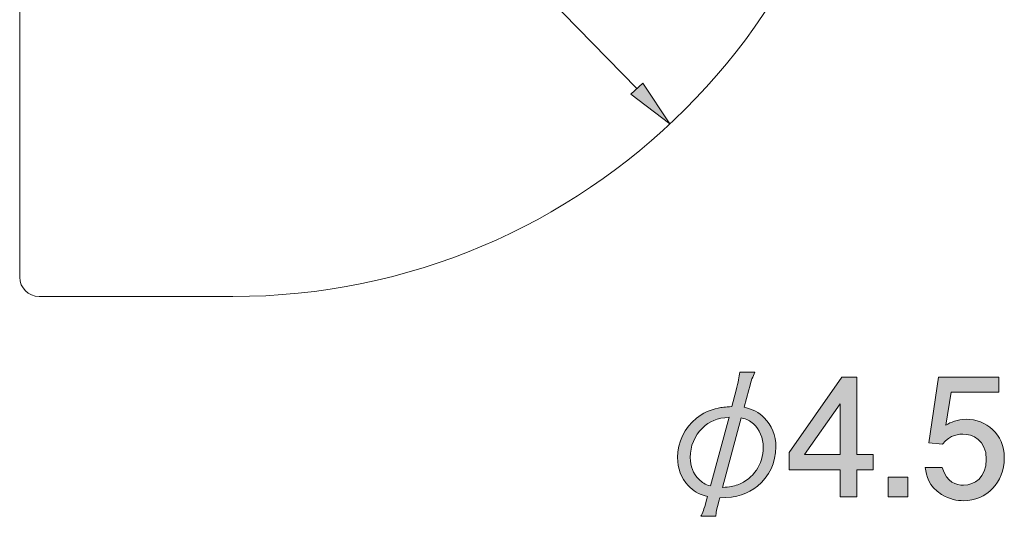
# Model space of a CAD drawing. Units: inches. Extents: x 71.5 to 110.8, y -147.5 to -110.
# Drawn here: x 75.5 to 88.2, y -127.8 to -121.4 of the extents above; entities that cross this region are included whole.
import ezdxf

# ---------------------------------------------------------------- set-up
doc = ezdxf.new("R2010")
doc.units = ezdxf.units.IN
doc.header["$MEASUREMENT"] = 0
doc.layers.add('_U+30EC_U+30A4_U+30E4_U+30FC 1', color=7, linetype='Continuous')

# ---------------------------------------------------------------- blocks, each defined once
blk = doc.blocks.new('block 2')
at = {"layer": '_U+30EC_U+30A4_U+30E4_U+30FC 1', "true_color": 0xffffff}
h = blk.add_hatch(color=7, dxfattribs=at)
h.dxf.hatch_style = 2
edge = h.paths.add_edge_path()
edge.add_spline(control_points=[(84.548, -127.614), (84.521, -127.717), (84.512, -127.766), (84.512, -127.808), (84.512, -127.808), (84.318, -127.808), (84.318, -127.808), (84.339, -127.768), (84.358, -127.719), (84.386, -127.612), (84.386, -127.612), (84.402, -127.554), (84.402, -127.554), (84.282, -127.521), (84.221, -127.484), (84.153, -127.412), (84.066, -127.317), (84.017, -127.191), (84.017, -127.051), (84.017, -126.852), (84.106, -126.664), (84.259, -126.543), (84.337, -126.479), (84.434, -126.433), (84.54, -126.412), (84.589, -126.401), (84.629, -126.397), (84.716, -126.393), (84.716, -126.393), (84.773, -126.181), (84.773, -126.181), (84.8, -126.073), (84.813, -126.014), (84.819, -125.949), (84.819, -125.949), (85.014, -125.949), (85.014, -125.949), (84.986, -126.004), (84.969, -126.05), (84.936, -126.177), (84.936, -126.177), (84.874, -126.401), (84.874, -126.401), (84.997, -126.429), (85.063, -126.463), (85.135, -126.537), (85.232, -126.634), (85.285, -126.765), (85.285, -126.913), (85.285, -127.114), (85.198, -127.296), (85.048, -127.419), (84.919, -127.523), (84.785, -127.565), (84.561, -127.571), (84.561, -127.571), (84.548, -127.614), (84.548, -127.614)], knot_values=[0, 0, 0, 0, 1, 1, 1, 2, 2, 2, 3, 3, 3, 4, 4, 4, 5, 5, 5, 6, 6, 6, 7, 7, 7, 8, 8, 8, 9, 9, 9, 10, 10, 10, 11, 11, 11, 12, 12, 12, 13, 13, 13, 14, 14, 14, 15, 15, 15, 16, 16, 16, 17, 17, 17, 18, 18, 18, 19, 19, 19, 19], degree=3, periodic=1)
edge = h.paths.add_edge_path()
edge.add_spline(control_points=[(84.682, -126.53), (84.523, -126.541), (84.43, -126.579), (84.337, -126.67), (84.235, -126.767), (84.18, -126.903), (84.18, -127.049), (84.18, -127.163), (84.218, -127.258), (84.29, -127.33), (84.337, -127.374), (84.371, -127.395), (84.44, -127.417), (84.44, -127.417), (84.682, -126.53), (84.682, -126.53)], knot_values=[0, 0, 0, 0, 1, 1, 1, 2, 2, 2, 3, 3, 3, 4, 4, 4, 5, 5, 5, 5], degree=3, periodic=1)
edge = h.paths.add_edge_path()
edge.add_spline(control_points=[(84.595, -127.436), (84.692, -127.432), (84.735, -127.423), (84.796, -127.4), (84.993, -127.326), (85.122, -127.135), (85.122, -126.92), (85.122, -126.797), (85.075, -126.685), (84.997, -126.615), (84.952, -126.575), (84.914, -126.556), (84.836, -126.539), (84.836, -126.539), (84.595, -127.436), (84.595, -127.436)], knot_values=[0, 0, 0, 0, 1, 1, 1, 2, 2, 2, 3, 3, 3, 4, 4, 4, 5, 5, 5, 5], degree=3, periodic=1)
at = {"layer": '_U+30EC_U+30A4_U+30E4_U+30FC 1', "lineweight": 0}
for points, knots in [([(84.548, -127.614), (84.521, -127.717), (84.512, -127.766), (84.512, -127.808), (84.512, -127.808), (84.318, -127.808), (84.318, -127.808), (84.339, -127.768), (84.358, -127.719), (84.386, -127.612), (84.386, -127.612), (84.402, -127.554), (84.402, -127.554), (84.282, -127.521), (84.221, -127.484), (84.153, -127.412), (84.066, -127.317), (84.017, -127.191), (84.017, -127.051), (84.017, -126.852), (84.106, -126.664), (84.259, -126.543), (84.337, -126.479), (84.434, -126.433), (84.54, -126.412), (84.589, -126.401), (84.629, -126.397), (84.716, -126.393), (84.716, -126.393), (84.773, -126.181), (84.773, -126.181), (84.8, -126.073), (84.813, -126.014), (84.819, -125.949), (84.819, -125.949), (85.014, -125.949), (85.014, -125.949), (84.986, -126.004), (84.969, -126.05), (84.936, -126.177), (84.936, -126.177), (84.874, -126.401), (84.874, -126.401), (84.997, -126.429), (85.063, -126.463), (85.135, -126.537), (85.232, -126.634), (85.285, -126.765), (85.285, -126.913), (85.285, -127.114), (85.198, -127.296), (85.048, -127.419), (84.919, -127.523), (84.785, -127.565), (84.561, -127.571), (84.561, -127.571), (84.548, -127.614), (84.548, -127.614)], [0, 0, 0, 0, 1, 1, 1, 2, 2, 2, 3, 3, 3, 4, 4, 4, 5, 5, 5, 6, 6, 6, 7, 7, 7, 8, 8, 8, 9, 9, 9, 10, 10, 10, 11, 11, 11, 12, 12, 12, 13, 13, 13, 14, 14, 14, 15, 15, 15, 16, 16, 16, 17, 17, 17, 18, 18, 18, 19, 19, 19, 19]), ([(84.682, -126.53), (84.523, -126.541), (84.43, -126.579), (84.337, -126.67), (84.235, -126.767), (84.18, -126.903), (84.18, -127.049), (84.18, -127.163), (84.218, -127.258), (84.29, -127.33), (84.337, -127.374), (84.371, -127.395), (84.44, -127.417), (84.44, -127.417), (84.682, -126.53), (84.682, -126.53)], [0, 0, 0, 0, 1, 1, 1, 2, 2, 2, 3, 3, 3, 4, 4, 4, 5, 5, 5, 5]), ([(84.595, -127.436), (84.692, -127.432), (84.735, -127.423), (84.796, -127.4), (84.993, -127.326), (85.122, -127.135), (85.122, -126.92), (85.122, -126.797), (85.075, -126.685), (84.997, -126.615), (84.952, -126.575), (84.914, -126.556), (84.836, -126.539), (84.836, -126.539), (84.595, -127.436), (84.595, -127.436)], [0, 0, 0, 0, 1, 1, 1, 2, 2, 2, 3, 3, 3, 4, 4, 4, 5, 5, 5, 5])]:
    blk.add_open_spline(points, degree=3, knots=knots, dxfattribs=at)
blk = doc.blocks.new('block 3')
at = {"layer": '_U+30EC_U+30A4_U+30E4_U+30FC 1', "true_color": 0xffffff}
h = blk.add_hatch(color=7, dxfattribs=at)
h.dxf.hatch_style = 2
h.paths.add_polyline_path([(86.331, -127.209), (86.331, -127.556), (86.113, -127.556), (86.113, -127.209), (85.457, -127.209), (85.457, -126.985), (86.136, -126.012), (86.331, -126.012), (86.331, -127.011), (86.538, -127.011), (86.538, -127.209)])
h.paths.add_polyline_path([(86.113, -126.355), (85.656, -127.011), (86.113, -127.011)])
h = blk.add_hatch(color=7, dxfattribs=at)
h.dxf.hatch_style = 2
edge = h.paths.add_edge_path()
edge.add_spline(control_points=[(87.705, -127.607), (87.626, -127.607), (87.525, -127.59), (87.423, -127.527), (87.25, -127.417), (87.229, -127.286), (87.21, -127.178), (87.21, -127.178), (87.432, -127.178), (87.432, -127.178), (87.487, -127.377), (87.614, -127.406), (87.707, -127.406), (87.846, -127.406), (87.999, -127.307), (87.999, -127.074), (87.999, -126.818), (87.819, -126.748), (87.698, -126.748), (87.667, -126.748), (87.525, -126.748), (87.436, -126.877), (87.436, -126.877), (87.26, -126.858), (87.26, -126.858), (87.26, -126.858), (87.381, -126.012), (87.381, -126.012), (87.381, -126.012), (88.159, -126.012), (88.159, -126.012), (88.159, -126.012), (88.159, -126.207), (88.159, -126.207), (88.159, -126.207), (87.544, -126.207), (87.544, -126.207), (87.544, -126.207), (87.478, -126.63), (87.478, -126.63), (87.54, -126.596), (87.622, -126.556), (87.741, -126.556), (87.994, -126.556), (88.231, -126.742), (88.231, -127.055), (88.231, -127.372), (88.007, -127.607), (87.705, -127.607)], knot_values=[0, 0, 0, 0, 1, 1, 1, 2, 2, 2, 3, 3, 3, 4, 4, 4, 5, 5, 5, 6, 6, 6, 7, 7, 7, 8, 8, 8, 9, 9, 9, 10, 10, 10, 11, 11, 11, 12, 12, 12, 13, 13, 13, 14, 14, 14, 15, 15, 15, 16, 16, 16, 16], degree=3, periodic=1)
h = blk.add_hatch(color=7, dxfattribs=at)
h.dxf.hatch_style = 2
h.paths.add_polyline_path([(86.735, -127.556), (86.735, -127.305), (86.987, -127.305), (86.987, -127.556)])
at = {"layer": '_U+30EC_U+30A4_U+30E4_U+30FC 1', "lineweight": 0}
for points in [[(86.331, -127.209), (86.331, -127.556), (86.113, -127.556), (86.113, -127.209), (85.457, -127.209), (85.457, -126.985), (86.136, -126.012), (86.331, -126.012), (86.331, -127.011), (86.538, -127.011), (86.538, -127.209), (86.331, -127.209)], [(86.113, -126.355), (85.656, -127.011), (86.113, -127.011), (86.113, -126.355)], [(86.735, -127.556), (86.735, -127.305), (86.987, -127.305), (86.987, -127.556), (86.735, -127.556)]]:
    blk.add_lwpolyline(points, dxfattribs=at)
blk.add_open_spline([(87.705, -127.607), (87.626, -127.607), (87.525, -127.59), (87.423, -127.527), (87.25, -127.417), (87.229, -127.286), (87.21, -127.178), (87.21, -127.178), (87.432, -127.178), (87.432, -127.178), (87.487, -127.377), (87.614, -127.406), (87.707, -127.406), (87.846, -127.406), (87.999, -127.307), (87.999, -127.074), (87.999, -126.818), (87.819, -126.748), (87.698, -126.748), (87.667, -126.748), (87.525, -126.748), (87.436, -126.877), (87.436, -126.877), (87.26, -126.858), (87.26, -126.858), (87.26, -126.858), (87.381, -126.012), (87.381, -126.012), (87.381, -126.012), (88.159, -126.012), (88.159, -126.012), (88.159, -126.012), (88.159, -126.207), (88.159, -126.207), (88.159, -126.207), (87.544, -126.207), (87.544, -126.207), (87.544, -126.207), (87.478, -126.63), (87.478, -126.63), (87.54, -126.596), (87.622, -126.556), (87.741, -126.556), (87.994, -126.556), (88.231, -126.742), (88.231, -127.055), (88.231, -127.372), (88.007, -127.607), (87.705, -127.607)], degree=3, knots=[0, 0, 0, 0, 1, 1, 1, 2, 2, 2, 3, 3, 3, 4, 4, 4, 5, 5, 5, 6, 6, 6, 7, 7, 7, 8, 8, 8, 9, 9, 9, 10, 10, 10, 11, 11, 11, 12, 12, 12, 13, 13, 13, 14, 14, 14, 15, 15, 15, 16, 16, 16, 16], dxfattribs=at)

msp = doc.modelspace()

# ---------------------------------------------------------------- hatches: boundary and pattern name
at = {"layer": '_U+30EC_U+30A4_U+30E4_U+30FC 1', "true_color": 0xffffff}
h = msp.add_hatch(color=7, dxfattribs=at)
h.dxf.hatch_style = 2
h.paths.add_polyline_path([(83.567, -122.218), (83.415, -122.36), (83.918, -122.745)])

# ---------------------------------------------------------------- linework, layer by layer
at = {"layer": '_U+30EC_U+30A4_U+30E4_U+30FC 1', "color": 7, "lineweight": 9, "true_color": 0xffffff}
for points in [[(75.531, -116.597), (75.531, -124.722)], [(80.07, -118.784), (83.491, -122.289)], [(75.781, -124.972), (78.281, -124.972)]]:
    msp.add_lwpolyline(points, dxfattribs=at)
at = {"layer": '_U+30EC_U+30A4_U+30E4_U+30FC 1', "lineweight": 0}
msp.add_lwpolyline([(83.567, -122.218), (83.415, -122.36), (83.918, -122.745), (83.567, -122.218)], dxfattribs=at)
at = {"layer": '_U+30EC_U+30A4_U+30E4_U+30FC 1', "color": 7, "lineweight": 9, "true_color": 0xffffff}
for points, knots in [([(78.281, -124.972), (78.281, -124.972), (78.281, -124.972), (78.281, -124.972), (82.837, -124.972), (86.531, -121.278), (86.531, -116.722)], [0, 0, 0, 0, 1, 1, 1, 2, 2, 2, 2]), ([(83.918, -122.746), (83.918, -122.746), (83.918, -122.746), (83.918, -122.745), (83.918, -122.745), (83.918, -122.745), (83.918, -122.745), (83.918, -122.745), (83.918, -122.746), (83.918, -122.746)], [0, 0, 0, 0, 1, 1, 1, 2, 2, 2, 3, 3, 3, 3]), ([(75.531, -124.722), (75.531, -124.722), (75.531, -124.722), (75.531, -124.722), (75.531, -124.86), (75.643, -124.972), (75.781, -124.972)], [0, 0, 0, 0, 1, 1, 1, 2, 2, 2, 2])]:
    msp.add_open_spline(points, degree=3, knots=knots, dxfattribs=at)

# ---------------------------------------------------------------- block references
at = {"layer": '_U+30EC_U+30A4_U+30E4_U+30FC 1'}
for name in ['block 2', 'block 3']:
    msp.add_blockref(name, (0, 0), dxfattribs=at)

doc.saveas('drawing.dxf')
